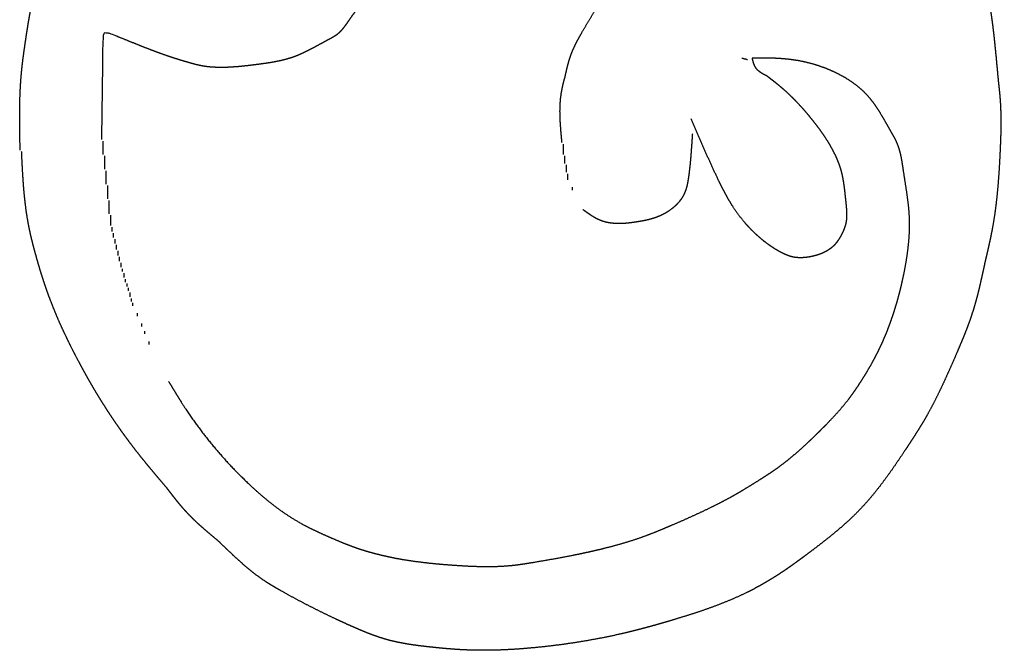
# Model space of a CAD drawing. Extents: x -5.5 to 4.9, y -4.1 to 4.9.
# Drawn here: x -0.7 to 1.3, y -1.6 to -0.4 of the extents above; entities that cross this region are included whole.
import ezdxf

# ---------------------------------------------------------------- set-up
doc = ezdxf.new("R2010")
doc.units = 0
doc.linetypes.add('SOLID', pattern=[0])
doc.layers.add('1', color=1, linetype='SOLID')

msp = doc.modelspace()

# ---------------------------------------------------------------- linework, layer by layer
at = {"layer": '1', "color": 0, "linetype": 'SOLID'}
for points, knots in [([(2.2247, -0.8167), (2.2256, -0.7986), (2.2265, -0.7804), (2.2274, -0.7623), (2.2282, -0.7441), (2.2289, -0.726), (2.2295, -0.7078), (2.23, -0.6897), (2.2304, -0.6715), (2.2305, -0.6534), (2.2305, -0.6355), (2.2303, -0.6177), (2.23, -0.5999), (2.2295, -0.582), (2.2288, -0.5642), (2.228, -0.5464), (2.227, -0.5286), (2.2259, -0.5108), (2.2247, -0.493), (2.2237, -0.479), (2.2225, -0.4651), (2.2214, -0.4511), (2.2201, -0.4372), (2.2188, -0.4232), (2.2174, -0.4093), (2.216, -0.3954), (2.2146, -0.3815), (2.213, -0.3675), (2.2096, -0.3376), (2.206, -0.3076), (2.2021, -0.2777), (2.198, -0.2478), (2.1935, -0.2179), (2.1887, -0.1882), (2.1836, -0.1584), (2.1781, -0.1288), (2.1722, -0.0992), (2.168, -0.0793), (2.1636, -0.0594), (2.159, -0.0396), (2.1543, -0.0198), (2.1494, 0), (2.1444, 0.0197), (2.1392, 0.0394), (2.1339, 0.0591), (2.1285, 0.0787), (2.1241, 0.0941), (2.1197, 0.1095), (2.1152, 0.1248), (2.1105, 0.1401), (2.1057, 0.1554), (2.1008, 0.1706), (2.0956, 0.1857), (2.0903, 0.2008), (2.0847, 0.2158), (2.0803, 0.2274), (2.0756, 0.239), (2.0709, 0.2506), (2.0661, 0.2621), (2.0612, 0.2736), (2.0562, 0.285), (2.0512, 0.2965), (2.0461, 0.3079), (2.041, 0.3193), (2.0316, 0.3404), (2.0222, 0.3615), (2.0126, 0.3825), (2.0029, 0.4034), (1.993, 0.4242), (1.9829, 0.4449), (1.9725, 0.4655), (1.9617, 0.4858), (1.9506, 0.506), (1.943, 0.5193), (1.9353, 0.5324), (1.9274, 0.5455), (1.9194, 0.5585), (1.9112, 0.5714), (1.903, 0.5843), (1.8946, 0.5971), (1.8862, 0.6099), (1.8777, 0.6227), (1.8727, 0.6302), (1.8676, 0.6378), (1.8625, 0.6453), (1.8574, 0.6528), (1.8522, 0.6602), (1.847, 0.6677), (1.8417, 0.6751), (1.8364, 0.6824), (1.8311, 0.6897), (1.8201, 0.7044), (1.8089, 0.7188), (1.7974, 0.7331), (1.7858, 0.7472), (1.7741, 0.7612), (1.7622, 0.7752), (1.7502, 0.789), (1.7382, 0.8029), (1.7261, 0.8166), (1.715, 0.8292), (1.7039, 0.8418), (1.6928, 0.8543), (1.6816, 0.8667), (1.6703, 0.8791), (1.6589, 0.8913), (1.6474, 0.9035), (1.6358, 0.9156), (1.6241, 0.9275), (1.6113, 0.94), (1.5984, 0.9524), (1.5854, 0.9646), (1.5722, 0.9767), (1.5588, 0.9887), (1.5454, 1.0005), (1.5318, 1.0122), (1.5182, 1.0238), (1.5045, 1.0354), (1.4934, 1.0447), (1.4821, 1.0539), (1.4709, 1.0631), (1.4596, 1.0722), (1.4483, 1.0813), (1.4369, 1.0903), (1.4255, 1.0993), (1.414, 1.1082), (1.4025, 1.117), (1.3867, 1.129), (1.3708, 1.1408), (1.3548, 1.1524), (1.3387, 1.1639), (1.3225, 1.1753), (1.3062, 1.1865), (1.2898, 1.1976), (1.2733, 1.2084), (1.2567, 1.2191), (1.2347, 1.2329), (1.2126, 1.2463), (1.1903, 1.2594), (1.1678, 1.2724), (1.1453, 1.2851), (1.1226, 1.2976), (1.0998, 1.31), (1.077, 1.3222), (1.054, 1.3343), (1.0139, 1.3553), (0.9737, 1.376), (0.9332, 1.3963), (0.8926, 1.4163), (0.8519, 1.4359), (0.8109, 1.455), (0.7697, 1.4737), (0.7283, 1.4918), (0.6867, 1.5093), (0.6616, 1.5195), (0.6365, 1.5296), (0.6113, 1.5394), (0.586, 1.5491), (0.5607, 1.5588), (0.5354, 1.5683), (0.51, 1.5778), (0.4846, 1.5873), (0.4592, 1.5968), (0.4304, 1.6077), (0.4016, 1.6184), (0.3727, 1.6291), (0.3437, 1.6395), (0.3146, 1.6495), (0.2854, 1.6592), (0.2561, 1.6682), (0.2266, 1.6767), (0.1968, 1.6843), (0.1926, 1.6853), (0.1884, 1.6863), (0.1842, 1.6873), (0.18, 1.6883), (0.1758, 1.6893), (0.1716, 1.6902), (0.1673, 1.6912), (0.1631, 1.6921), (0.1589, 1.6931)], [0, 0, 0.005556, 0.011111, 0.016667, 0.022222, 0.027778, 0.033333, 0.038889, 0.044444, 0.05, 0.055556, 0.061111, 0.066667, 0.072222, 0.077778, 0.083333, 0.088889, 0.094444, 0.1, 0.105556, 0.111111, 0.116667, 0.122222, 0.127778, 0.133333, 0.138889, 0.144444, 0.15, 0.155556, 0.161111, 0.166667, 0.172222, 0.177778, 0.183333, 0.188889, 0.194444, 0.2, 0.205556, 0.211111, 0.216667, 0.222222, 0.227778, 0.233333, 0.238889, 0.244444, 0.25, 0.255556, 0.261111, 0.266667, 0.272222, 0.277778, 0.283333, 0.288889, 0.294444, 0.3, 0.305556, 0.311111, 0.316667, 0.322222, 0.327778, 0.333333, 0.338889, 0.344444, 0.35, 0.355556, 0.361111, 0.366667, 0.372222, 0.377778, 0.383333, 0.388889, 0.394444, 0.4, 0.405556, 0.411111, 0.416667, 0.422222, 0.427778, 0.433333, 0.438889, 0.444444, 0.45, 0.455556, 0.461111, 0.466667, 0.472222, 0.477778, 0.483333, 0.488889, 0.494444, 0.5, 0.505556, 0.511111, 0.516667, 0.522222, 0.527778, 0.533333, 0.538889, 0.544444, 0.55, 0.555556, 0.561111, 0.566667, 0.572222, 0.577778, 0.583333, 0.588889, 0.594444, 0.6, 0.605556, 0.611111, 0.616667, 0.622222, 0.627778, 0.633333, 0.638889, 0.644444, 0.65, 0.655556, 0.661111, 0.666667, 0.672222, 0.677778, 0.683333, 0.688889, 0.694444, 0.7, 0.705556, 0.711111, 0.716667, 0.722222, 0.727778, 0.733333, 0.738889, 0.744444, 0.75, 0.755556, 0.761111, 0.766667, 0.772222, 0.777778, 0.783333, 0.788889, 0.794444, 0.8, 0.805556, 0.811111, 0.816667, 0.822222, 0.827778, 0.833333, 0.838889, 0.844444, 0.85, 0.855556, 0.861111, 0.866667, 0.872222, 0.877778, 0.883333, 0.888889, 0.894444, 0.9, 0.905556, 0.911111, 0.916667, 0.922222, 0.927778, 0.933333, 0.938889, 0.944444, 0.95, 0.955556, 0.961111, 0.966667, 0.972222, 0.977778, 0.983333, 0.988889, 0.994444, 1, 1]), ([(0.7479, 0.3441), (0.7503, 0.3422), (0.7528, 0.3403), (0.7552, 0.3383), (0.7576, 0.3364), (0.7601, 0.3344), (0.7625, 0.3325), (0.7649, 0.3305), (0.7673, 0.3286), (0.7698, 0.3267), (0.7722, 0.3247), (0.7746, 0.3227), (0.777, 0.3208), (0.7949, 0.3061), (0.8126, 0.2912), (0.8302, 0.2761), (0.8475, 0.2607), (0.8646, 0.2451), (0.8815, 0.2292), (0.8981, 0.2131), (0.9144, 0.1967), (0.9305, 0.18), (0.9463, 0.163), (0.9617, 0.1458), (0.9768, 0.1283), (0.984, 0.1196), (0.9912, 0.1109), (0.9982, 0.1021), (1.0052, 0.0933), (1.0121, 0.0843), (1.0189, 0.0754), (1.0257, 0.0663), (1.0324, 0.0572), (1.039, 0.0481), (1.0455, 0.0389), (1.052, 0.0297), (1.0584, 0.0204), (1.0629, 0.0138), (1.0673, 0.0072), (1.0717, 0.0006), (1.076, -0.006), (1.0804, -0.0126), (1.0846, -0.0193), (1.0889, -0.026), (1.0931, -0.0327), (1.0972, -0.0394), (1.1013, -0.0462), (1.1054, -0.053), (1.1094, -0.0598), (1.1148, -0.069), (1.12, -0.0783), (1.1252, -0.0876), (1.1303, -0.097), (1.1352, -0.1064), (1.1401, -0.1159), (1.145, -0.1254), (1.1497, -0.1349), (1.1543, -0.1445), (1.1589, -0.1542), (1.1634, -0.1638), (1.1678, -0.1736), (1.1737, -0.1872), (1.1795, -0.201), (1.185, -0.2148), (1.1904, -0.2287), (1.1955, -0.2427), (1.2004, -0.2567), (1.2049, -0.2709), (1.2092, -0.2851), (1.2132, -0.2994), (1.2169, -0.3138), (1.2202, -0.3282), (1.2231, -0.3428), (1.2247, -0.3511), (1.2261, -0.3594), (1.2274, -0.3677), (1.2286, -0.3761), (1.2297, -0.3845), (1.2308, -0.3929), (1.2318, -0.4013), (1.2328, -0.4097), (1.2337, -0.4181), (1.2346, -0.4265), (1.2354, -0.4349), (1.2363, -0.4434)], [0, 0, 0.011905, 0.02381, 0.035714, 0.047619, 0.059524, 0.071429, 0.083333, 0.095238, 0.107143, 0.119048, 0.130952, 0.142857, 0.154762, 0.166667, 0.178571, 0.190476, 0.202381, 0.214286, 0.22619, 0.238095, 0.25, 0.261905, 0.27381, 0.285714, 0.297619, 0.309524, 0.321429, 0.333333, 0.345238, 0.357143, 0.369048, 0.380952, 0.392857, 0.404762, 0.416667, 0.428571, 0.440476, 0.452381, 0.464286, 0.47619, 0.488095, 0.5, 0.511905, 0.52381, 0.535714, 0.547619, 0.559524, 0.571429, 0.583333, 0.595238, 0.607143, 0.619048, 0.630952, 0.642857, 0.654762, 0.666667, 0.678571, 0.690476, 0.702381, 0.714286, 0.72619, 0.738095, 0.75, 0.761905, 0.77381, 0.785714, 0.797619, 0.809524, 0.821429, 0.833333, 0.845238, 0.857143, 0.869048, 0.880952, 0.892857, 0.904762, 0.916667, 0.928571, 0.940476, 0.952381, 0.964286, 0.97619, 0.988095, 1, 1]), ([(-0.6794, -0.6359), (-0.6796, -0.623), (-0.6799, -0.61), (-0.6801, -0.5971), (-0.6802, -0.5842), (-0.6802, -0.5713), (-0.6802, -0.5584), (-0.68, -0.5455), (-0.6797, -0.5327), (-0.6792, -0.5198), (-0.6785, -0.5069), (-0.6776, -0.4941), (-0.6764, -0.4813), (-0.6761, -0.4774), (-0.6756, -0.4735), (-0.6752, -0.4696), (-0.6747, -0.4657), (-0.6743, -0.4618), (-0.6738, -0.4579), (-0.6733, -0.4541), (-0.6728, -0.4502), (-0.6722, -0.4463), (-0.6717, -0.4424), (-0.6712, -0.4385), (-0.6706, -0.4346), (-0.6696, -0.4273), (-0.6685, -0.42), (-0.6674, -0.4127), (-0.6663, -0.4054), (-0.6651, -0.3981), (-0.664, -0.3908), (-0.6628, -0.3835), (-0.6615, -0.3762), (-0.6602, -0.3689), (-0.6589, -0.3616), (-0.6575, -0.3544), (-0.656, -0.3471), (-0.654, -0.3375), (-0.652, -0.328), (-0.6498, -0.3184), (-0.6475, -0.3089), (-0.6452, -0.2994), (-0.6428, -0.2899), (-0.6403, -0.2805), (-0.6377, -0.271), (-0.6351, -0.2616), (-0.6324, -0.2522), (-0.6297, -0.2428), (-0.6269, -0.2334), (-0.6227, -0.2198), (-0.6185, -0.2063), (-0.6142, -0.1929), (-0.6098, -0.1794), (-0.6053, -0.166), (-0.6007, -0.1526), (-0.596, -0.1393), (-0.5912, -0.126), (-0.5864, -0.1127), (-0.5815, -0.0994), (-0.5765, -0.0862), (-0.5715, -0.073), (-0.5626, -0.0502), (-0.5536, -0.0275), (-0.5445, -0.0049), (-0.5352, 0.0176), (-0.5258, 0.0401), (-0.5163, 0.0626), (-0.5067, 0.085), (-0.497, 0.1074), (-0.4872, 0.1298), (-0.4774, 0.1522), (-0.4676, 0.1745), (-0.4578, 0.1968)], [0, 0, 0.013889, 0.027778, 0.041667, 0.055556, 0.069444, 0.083333, 0.097222, 0.111111, 0.125, 0.138889, 0.152778, 0.166667, 0.180556, 0.194444, 0.208333, 0.222222, 0.236111, 0.25, 0.263889, 0.277778, 0.291667, 0.305556, 0.319444, 0.333333, 0.347222, 0.361111, 0.375, 0.388889, 0.402778, 0.416667, 0.430556, 0.444444, 0.458333, 0.472222, 0.486111, 0.5, 0.513889, 0.527778, 0.541667, 0.555556, 0.569444, 0.583333, 0.597222, 0.611111, 0.625, 0.638889, 0.652778, 0.666667, 0.680556, 0.694444, 0.708333, 0.722222, 0.736111, 0.75, 0.763889, 0.777778, 0.791667, 0.805556, 0.819444, 0.833333, 0.847222, 0.861111, 0.875, 0.888889, 0.902778, 0.916667, 0.930556, 0.944444, 0.958333, 0.972222, 0.986111, 1, 1]), ([(-0.4694, -0.42), (-0.4619, -0.4231), (-0.4544, -0.4261), (-0.4468, -0.4292), (-0.4393, -0.4322), (-0.4317, -0.4351), (-0.4241, -0.4381), (-0.4165, -0.4409), (-0.4089, -0.4438), (-0.4013, -0.4465), (-0.3936, -0.4492), (-0.389, -0.4508), (-0.3844, -0.4523), (-0.3797, -0.4539), (-0.3751, -0.4553), (-0.3704, -0.4568), (-0.3657, -0.4583), (-0.3611, -0.4597), (-0.3564, -0.4611), (-0.3517, -0.4624), (-0.347, -0.4638), (-0.3447, -0.4644), (-0.3423, -0.4651), (-0.34, -0.4657), (-0.3377, -0.4664), (-0.3354, -0.467), (-0.333, -0.4676), (-0.3307, -0.4681), (-0.3283, -0.4686), (-0.326, -0.4692), (-0.3236, -0.4696), (-0.3182, -0.4706), (-0.3127, -0.4714), (-0.3072, -0.472), (-0.3016, -0.4724), (-0.2961, -0.4727), (-0.2905, -0.4729), (-0.2849, -0.473), (-0.2794, -0.4729), (-0.2738, -0.4728), (-0.2682, -0.4725), (-0.2624, -0.4722), (-0.2565, -0.4718), (-0.2507, -0.4714), (-0.2449, -0.4708), (-0.239, -0.4702), (-0.2332, -0.4696), (-0.2274, -0.4689), (-0.2216, -0.4682), (-0.2158, -0.4675), (-0.2099, -0.4667), (-0.203, -0.4658), (-0.196, -0.4648), (-0.189, -0.4637), (-0.1821, -0.4625), (-0.1752, -0.4613), (-0.1683, -0.4598), (-0.1615, -0.4582), (-0.1547, -0.4564), (-0.148, -0.4544), (-0.1414, -0.4521), (-0.1381, -0.4509), (-0.1348, -0.4496), (-0.1316, -0.4482), (-0.1284, -0.4468), (-0.1252, -0.4454), (-0.122, -0.4439), (-0.1188, -0.4423), (-0.1156, -0.4407), (-0.1125, -0.4392), (-0.1093, -0.4375), (-0.1055, -0.4356), (-0.1017, -0.4335), (-0.0979, -0.4315), (-0.0942, -0.4295), (-0.0904, -0.4274), (-0.0866, -0.4254), (-0.0828, -0.4233), (-0.079, -0.4212), (-0.0752, -0.4192), (-0.0714, -0.4171), (-0.0699, -0.4163), (-0.0684, -0.4155), (-0.0669, -0.4147), (-0.0654, -0.4138), (-0.0639, -0.413), (-0.0625, -0.4121), (-0.061, -0.4112), (-0.0596, -0.4103), (-0.0582, -0.4094), (-0.0569, -0.4084), (-0.0535, -0.4057), (-0.0504, -0.4028), (-0.0474, -0.3996), (-0.0446, -0.3964), (-0.0419, -0.3929), (-0.0393, -0.3894), (-0.0367, -0.3858), (-0.0342, -0.3822), (-0.0317, -0.3785), (-0.0292, -0.3748), (-0.0261, -0.3705), (-0.0229, -0.3662), (-0.0198, -0.3619), (-0.0167, -0.3576), (-0.0136, -0.3533), (-0.0106, -0.349), (-0.0077, -0.3446), (-0.005, -0.3402), (-0.0024, -0.3357), (0, -0.3311), (0.0021, -0.3266), (0.004, -0.322), (0.0057, -0.3172), (0.0073, -0.3125), (0.0087, -0.3076), (0.01, -0.3027), (0.0113, -0.2978), (0.0124, -0.2929), (0.0135, -0.2879), (0.0146, -0.283), (0.0153, -0.2797), (0.0159, -0.2765), (0.0166, -0.2733), (0.0172, -0.2701), (0.0178, -0.2669), (0.0184, -0.2637), (0.0189, -0.2605), (0.0195, -0.2573), (0.02, -0.2541), (0.0204, -0.2509), (0.0208, -0.2477), (0.0212, -0.2445), (0.0216, -0.2413), (0.0219, -0.2381), (0.0222, -0.2349), (0.0225, -0.2317), (0.0227, -0.2285), (0.0229, -0.2252), (0.0231, -0.222), (0.0233, -0.2188), (0.0238, -0.2103), (0.0241, -0.2019), (0.0244, -0.1934), (0.0246, -0.185), (0.0246, -0.1765), (0.0246, -0.168), (0.0244, -0.1596), (0.0242, -0.1511), (0.0238, -0.1427), (0.0233, -0.1342), (0.0226, -0.1245), (0.0218, -0.1148), (0.0208, -0.1051), (0.0196, -0.0954), (0.0182, -0.0857), (0.0167, -0.0761), (0.015, -0.0665), (0.0131, -0.057), (0.011, -0.0474), (0.0087, -0.038), (0.0082, -0.0356), (0.0076, -0.0333), (0.007, -0.031), (0.0064, -0.0286), (0.0058, -0.0263), (0.0052, -0.024), (0.0046, -0.0216), (0.004, -0.0193), (0.0035, -0.017), (0.0029, -0.0146), (0.0026, -0.0132), (0.0023, -0.0117), (0.002, -0.0103), (0.0017, -0.0088), (0.0014, -0.0073), (0.0011, -0.0059), (0.0008, -0.0044), (0.0006, -0.003), (0.0003, -0.0015), (0, 0)], [0, 0, 0.005556, 0.011111, 0.016667, 0.022222, 0.027778, 0.033333, 0.038889, 0.044444, 0.05, 0.055556, 0.061111, 0.066667, 0.072222, 0.077778, 0.083333, 0.088889, 0.094444, 0.1, 0.105556, 0.111111, 0.116667, 0.122222, 0.127778, 0.133333, 0.138889, 0.144444, 0.15, 0.155556, 0.161111, 0.166667, 0.172222, 0.177778, 0.183333, 0.188889, 0.194444, 0.2, 0.205556, 0.211111, 0.216667, 0.222222, 0.227778, 0.233333, 0.238889, 0.244444, 0.25, 0.255556, 0.261111, 0.266667, 0.272222, 0.277778, 0.283333, 0.288889, 0.294444, 0.3, 0.305556, 0.311111, 0.316667, 0.322222, 0.327778, 0.333333, 0.338889, 0.344444, 0.35, 0.355556, 0.361111, 0.366667, 0.372222, 0.377778, 0.383333, 0.388889, 0.394444, 0.4, 0.405556, 0.411111, 0.416667, 0.422222, 0.427778, 0.433333, 0.438889, 0.444444, 0.45, 0.455556, 0.461111, 0.466667, 0.472222, 0.477778, 0.483333, 0.488889, 0.494444, 0.5, 0.505556, 0.511111, 0.516667, 0.522222, 0.527778, 0.533333, 0.538889, 0.544444, 0.55, 0.555556, 0.561111, 0.566667, 0.572222, 0.577778, 0.583333, 0.588889, 0.594444, 0.6, 0.605556, 0.611111, 0.616667, 0.622222, 0.627778, 0.633333, 0.638889, 0.644444, 0.65, 0.655556, 0.661111, 0.666667, 0.672222, 0.677778, 0.683333, 0.688889, 0.694444, 0.7, 0.705556, 0.711111, 0.716667, 0.722222, 0.727778, 0.733333, 0.738889, 0.744444, 0.75, 0.755556, 0.761111, 0.766667, 0.772222, 0.777778, 0.783333, 0.788889, 0.794444, 0.8, 0.805556, 0.811111, 0.816667, 0.822222, 0.827778, 0.833333, 0.838889, 0.844444, 0.85, 0.855556, 0.861111, 0.866667, 0.872222, 0.877778, 0.883333, 0.888889, 0.894444, 0.9, 0.905556, 0.911111, 0.916667, 0.922222, 0.927778, 0.933333, 0.938889, 0.944444, 0.95, 0.955556, 0.961111, 0.966667, 0.972222, 0.977778, 0.983333, 0.988889, 0.994444, 1, 1]), ([(0.3907, -0.493), (0.3915, -0.4893), (0.3923, -0.4856), (0.3932, -0.4819), (0.394, -0.4782), (0.3949, -0.4745), (0.3958, -0.4708), (0.3968, -0.4672), (0.3978, -0.4635), (0.3988, -0.4599), (0.3999, -0.4563), (0.4011, -0.4528), (0.4024, -0.4492), (0.4037, -0.4456), (0.4052, -0.4419), (0.4067, -0.4383), (0.4083, -0.4348), (0.41, -0.4312), (0.4117, -0.4277), (0.4134, -0.4242), (0.4152, -0.4207), (0.4171, -0.4172), (0.419, -0.4138), (0.4209, -0.4103), (0.4228, -0.4069), (0.4282, -0.3974), (0.4338, -0.388), (0.4394, -0.3786), (0.4451, -0.3693), (0.4509, -0.36), (0.4568, -0.3508), (0.4627, -0.3416), (0.4686, -0.3325), (0.4746, -0.3233), (0.4807, -0.3142), (0.4867, -0.3052), (0.4928, -0.2961)], [0, 0, 0.027778, 0.055556, 0.083333, 0.111111, 0.138889, 0.166667, 0.194444, 0.222222, 0.25, 0.277778, 0.305556, 0.333333, 0.361111, 0.388889, 0.416667, 0.444444, 0.472222, 0.5, 0.527778, 0.555556, 0.583333, 0.611111, 0.638889, 0.666667, 0.694444, 0.722222, 0.75, 0.777778, 0.805556, 0.833333, 0.861111, 0.888889, 0.916667, 0.944444, 0.972222, 1, 1]), ([(-0.519, -0.6155), (-0.5161, -0.4055), (-0.5059, -0.4055), (-0.4694, -0.42)], [0, 0, 0.333333, 0.666667, 1, 1]), ([(-0.3878, -1.0909), (-0.3823, -1.0999), (-0.3768, -1.109), (-0.3713, -1.118), (-0.3657, -1.127), (-0.36, -1.136), (-0.3543, -1.1448), (-0.3357, -1.1718), (-0.3161, -1.1981), (-0.2954, -1.2236), (-0.2737, -1.2483), (-0.251, -1.2721), (-0.2274, -1.295), (-0.2125, -1.3087), (-0.1971, -1.3218), (-0.1813, -1.3344), (-0.1651, -1.3464), (-0.1484, -1.3576), (-0.1312, -1.368), (-0.122, -1.373), (-0.1126, -1.3779), (-0.1032, -1.3825), (-0.0936, -1.387), (-0.084, -1.3914), (-0.0743, -1.3957), (-0.0647, -1.3999), (-0.0551, -1.404), (-0.0454, -1.408), (-0.0357, -1.4118), (-0.0259, -1.4155), (-0.016, -1.419), (-0.0015, -1.4237), (0.0132, -1.4279), (0.028, -1.4317), (0.0429, -1.4351), (0.0579, -1.4382), (0.0729, -1.4409), (0.0908, -1.4437), (0.1087, -1.446), (0.1267, -1.4481), (0.1447, -1.4498), (0.1627, -1.4513), (0.1808, -1.4525), (0.1983, -1.4536), (0.2158, -1.4543), (0.2334, -1.4547), (0.2509, -1.4546), (0.2683, -1.454), (0.2857, -1.4525), (0.2926, -1.4518), (0.2994, -1.4509), (0.3062, -1.4499), (0.313, -1.4489), (0.3198, -1.4478), (0.3266, -1.4467), (0.349, -1.4429), (0.3715, -1.439), (0.3939, -1.4348), (0.4162, -1.4304), (0.4385, -1.4256), (0.4607, -1.4205), (0.4742, -1.4171), (0.4877, -1.4136), (0.5011, -1.4098), (0.5144, -1.4059), (0.5277, -1.4016), (0.5409, -1.3971), (0.5507, -1.3935), (0.5605, -1.3898), (0.5702, -1.3859), (0.5799, -1.3819), (0.5895, -1.3779), (0.5992, -1.3738), (0.619, -1.3653), (0.6387, -1.3565), (0.6582, -1.3475), (0.6777, -1.3382), (0.6969, -1.3285), (0.7158, -1.3184), (0.7257, -1.3128), (0.7355, -1.3071), (0.7452, -1.3013), (0.7549, -1.2954), (0.7645, -1.2894), (0.7741, -1.2834), (0.78, -1.2796), (0.7859, -1.2758), (0.7918, -1.272), (0.7976, -1.2681), (0.8034, -1.2641), (0.8091, -1.26), (0.8233, -1.2494), (0.8371, -1.2382), (0.8505, -1.2267), (0.8636, -1.2147), (0.8766, -1.2025), (0.8893, -1.19), (0.8996, -1.1798), (0.9097, -1.1694), (0.9196, -1.1589), (0.9293, -1.1482), (0.9386, -1.1372), (0.9476, -1.1259), (0.9522, -1.1197), (0.9567, -1.1135), (0.9611, -1.1072), (0.9655, -1.1009), (0.9697, -1.0944), (0.9739, -1.088), (0.9805, -1.0773), (0.9869, -1.0666), (0.9931, -1.0557), (0.9991, -1.0447), (1.0048, -1.0336), (1.0103, -1.0223), (1.0147, -1.0128), (1.0188, -1.0032), (1.0228, -0.9935), (1.0266, -0.9837), (1.0302, -0.9739), (1.0336, -0.964), (1.0383, -0.9497), (1.0427, -0.9352), (1.0467, -0.9207), (1.0504, -0.9061), (1.0538, -0.8913), (1.057, -0.8765), (1.0603, -0.8584), (1.0632, -0.8402), (1.0654, -0.8219), (1.0669, -0.8036), (1.0675, -0.7854), (1.0672, -0.7671), (1.0661, -0.7521), (1.0645, -0.737), (1.0625, -0.722), (1.0602, -0.7069), (1.0578, -0.6919), (1.0555, -0.6767), (1.0542, -0.6677), (1.0528, -0.6588), (1.0512, -0.6499), (1.0492, -0.6411), (1.0468, -0.6326), (1.0438, -0.6242), (1.0418, -0.6195), (1.0395, -0.6148), (1.0371, -0.6102), (1.0345, -0.6056), (1.0319, -0.6011), (1.0293, -0.5965), (1.0226, -0.5848), (1.0159, -0.5731), (1.009, -0.5616), (1.0017, -0.5504), (0.994, -0.5396), (0.9855, -0.5294), (0.9758, -0.5195), (0.9652, -0.5104), (0.9539, -0.502), (0.9421, -0.4944), (0.9297, -0.4875), (0.917, -0.4813), (0.9036, -0.4756), (0.89, -0.4707), (0.8762, -0.4664), (0.8622, -0.4629), (0.8481, -0.4601), (0.8339, -0.458), (0.8213, -0.4567), (0.8088, -0.4558), (0.7961, -0.4553), (0.7835, -0.4551), (0.7708, -0.455), (0.7581, -0.455)], [0, 0, 0.005747, 0.011494, 0.017241, 0.022989, 0.028736, 0.034483, 0.04023, 0.045977, 0.051724, 0.057471, 0.063218, 0.068966, 0.074713, 0.08046, 0.086207, 0.091954, 0.097701, 0.103448, 0.109195, 0.114943, 0.12069, 0.126437, 0.132184, 0.137931, 0.143678, 0.149425, 0.155172, 0.16092, 0.166667, 0.172414, 0.178161, 0.183908, 0.189655, 0.195402, 0.201149, 0.206897, 0.212644, 0.218391, 0.224138, 0.229885, 0.235632, 0.241379, 0.247126, 0.252874, 0.258621, 0.264368, 0.270115, 0.275862, 0.281609, 0.287356, 0.293103, 0.298851, 0.304598, 0.310345, 0.316092, 0.321839, 0.327586, 0.333333, 0.33908, 0.344828, 0.350575, 0.356322, 0.362069, 0.367816, 0.373563, 0.37931, 0.385057, 0.390805, 0.396552, 0.402299, 0.408046, 0.413793, 0.41954, 0.425287, 0.431034, 0.436782, 0.442529, 0.448276, 0.454023, 0.45977, 0.465517, 0.471264, 0.477011, 0.482759, 0.488506, 0.494253, 0.5, 0.505747, 0.511494, 0.517241, 0.522989, 0.528736, 0.534483, 0.54023, 0.545977, 0.551724, 0.557471, 0.563218, 0.568966, 0.574713, 0.58046, 0.586207, 0.591954, 0.597701, 0.603448, 0.609195, 0.614943, 0.62069, 0.626437, 0.632184, 0.637931, 0.643678, 0.649425, 0.655172, 0.66092, 0.666667, 0.672414, 0.678161, 0.683908, 0.689655, 0.695402, 0.701149, 0.706897, 0.712644, 0.718391, 0.724138, 0.729885, 0.735632, 0.741379, 0.747126, 0.752874, 0.758621, 0.764368, 0.770115, 0.775862, 0.781609, 0.787356, 0.793103, 0.798851, 0.804598, 0.810345, 0.816092, 0.821839, 0.827586, 0.833333, 0.83908, 0.844828, 0.850575, 0.856322, 0.862069, 0.867816, 0.873563, 0.87931, 0.885057, 0.890805, 0.896552, 0.902299, 0.908046, 0.913793, 0.91954, 0.925287, 0.931034, 0.936782, 0.942529, 0.948276, 0.954023, 0.95977, 0.965517, 0.971264, 0.977011, 0.982759, 0.988506, 0.994253, 1, 1]), ([(0.7581, -0.455), (0.7584, -0.4566), (0.7588, -0.4582), (0.7591, -0.4597), (0.7595, -0.4612), (0.7599, -0.4628), (0.7604, -0.4643), (0.7608, -0.4657), (0.7613, -0.4672), (0.7619, -0.4686), (0.7625, -0.4699), (0.7632, -0.4713), (0.7639, -0.4725), (0.7652, -0.4745), (0.7667, -0.4763), (0.7683, -0.4779), (0.7701, -0.4795), (0.772, -0.481), (0.774, -0.4825), (0.776, -0.4838), (0.7782, -0.4851), (0.7804, -0.4864), (0.7827, -0.4876), (0.7849, -0.4888), (0.7872, -0.49)], [0, 0, 0.041667, 0.083333, 0.125, 0.166667, 0.208333, 0.25, 0.291667, 0.333333, 0.375, 0.416667, 0.458333, 0.5, 0.541667, 0.583333, 0.625, 0.666667, 0.708333, 0.75, 0.791667, 0.833333, 0.875, 0.916667, 0.958333, 1, 1]), ([(0.3849, -0.6213), (0.384, -0.6124), (0.3832, -0.6036), (0.3825, -0.5947), (0.3818, -0.5859), (0.3813, -0.5771), (0.381, -0.5683), (0.3809, -0.5596), (0.381, -0.5508), (0.3815, -0.5421), (0.3822, -0.5335), (0.3834, -0.5249), (0.3849, -0.5163), (0.3853, -0.5143), (0.3857, -0.5124), (0.3862, -0.5104), (0.3866, -0.5085), (0.3871, -0.5065), (0.3876, -0.5046), (0.3881, -0.5027), (0.3886, -0.5007), (0.3891, -0.4988), (0.3896, -0.4968), (0.3902, -0.4949), (0.3907, -0.493)], [0, 0, 0.041667, 0.083333, 0.125, 0.166667, 0.208333, 0.25, 0.291667, 0.333333, 0.375, 0.416667, 0.458333, 0.5, 0.541667, 0.583333, 0.625, 0.666667, 0.708333, 0.75, 0.791667, 0.833333, 0.875, 0.916667, 0.958333, 1, 1]), ([(0.7872, -0.49), (0.7897, -0.4919), (0.7922, -0.4939), (0.7946, -0.4958), (0.7971, -0.4977), (0.7995, -0.4996), (0.802, -0.5015), (0.8044, -0.5035), (0.8068, -0.5054), (0.8093, -0.5074), (0.8117, -0.5094), (0.814, -0.5114), (0.8164, -0.5134), (0.8217, -0.518), (0.8269, -0.5228), (0.832, -0.5276), (0.8371, -0.5325), (0.842, -0.5375), (0.8469, -0.5426), (0.8517, -0.5478), (0.8565, -0.553), (0.8611, -0.5583), (0.8657, -0.5637), (0.8702, -0.5691), (0.8747, -0.5746), (0.879, -0.58), (0.8832, -0.5854), (0.8874, -0.5909), (0.8914, -0.5964), (0.8954, -0.602), (0.8993, -0.6077), (0.903, -0.6134), (0.9067, -0.6192), (0.9102, -0.6251), (0.9136, -0.631), (0.9168, -0.637), (0.9199, -0.6432), (0.9211, -0.6455), (0.9222, -0.6479), (0.9233, -0.6503), (0.9243, -0.6527), (0.9253, -0.6551), (0.9263, -0.6575), (0.9273, -0.66), (0.9282, -0.6624), (0.9291, -0.6649), (0.93, -0.6674), (0.9308, -0.6698), (0.9316, -0.6723), (0.933, -0.6774), (0.9343, -0.6825), (0.9354, -0.6876), (0.9364, -0.6928), (0.9373, -0.698), (0.9381, -0.7032), (0.9388, -0.7085), (0.9395, -0.7137), (0.9401, -0.719), (0.9406, -0.7244), (0.9412, -0.7297), (0.9418, -0.735), (0.9422, -0.739), (0.9426, -0.7429), (0.943, -0.7469), (0.9433, -0.7508), (0.9436, -0.7548), (0.9438, -0.7587), (0.9438, -0.7626), (0.9438, -0.7665), (0.9436, -0.7703), (0.9432, -0.7742), (0.9426, -0.7779), (0.9418, -0.7817), (0.9414, -0.7831), (0.9411, -0.7844), (0.9406, -0.7858), (0.9402, -0.7871), (0.9398, -0.7885), (0.9393, -0.7898), (0.9388, -0.7912), (0.9382, -0.7925), (0.9377, -0.7938), (0.9371, -0.7951), (0.9365, -0.7964), (0.936, -0.7978), (0.9347, -0.8003), (0.9335, -0.8028), (0.9321, -0.8054), (0.9307, -0.8078), (0.9293, -0.8102), (0.9277, -0.8126), (0.9261, -0.8149), (0.9245, -0.8172), (0.9227, -0.8194), (0.9209, -0.8215), (0.919, -0.8235), (0.917, -0.8255), (0.9139, -0.8282), (0.9106, -0.8306), (0.9072, -0.8329), (0.9037, -0.8351), (0.9, -0.837), (0.8962, -0.8387), (0.8923, -0.8403), (0.8883, -0.8417), (0.8842, -0.843), (0.8801, -0.8441), (0.876, -0.8451), (0.8718, -0.8459), (0.8689, -0.8464), (0.8659, -0.8468), (0.8629, -0.8472), (0.86, -0.8474), (0.857, -0.8476), (0.8541, -0.8477), (0.8512, -0.8477), (0.8483, -0.8475), (0.8454, -0.8473), (0.8425, -0.847), (0.8396, -0.8465), (0.8368, -0.8459), (0.8349, -0.8454), (0.833, -0.8449), (0.8312, -0.8443), (0.8293, -0.8436), (0.8275, -0.8429), (0.8257, -0.8422), (0.8238, -0.8414), (0.822, -0.8406), (0.8203, -0.8398), (0.8185, -0.8389), (0.8167, -0.838), (0.8149, -0.8371), (0.8118, -0.8355), (0.8088, -0.8337), (0.8057, -0.8319), (0.8027, -0.8301), (0.7998, -0.8282), (0.7969, -0.8263), (0.794, -0.8243), (0.7911, -0.8223), (0.7883, -0.8202), (0.7855, -0.8181), (0.7827, -0.816), (0.78, -0.8138), (0.7742, -0.809), (0.7686, -0.804), (0.7631, -0.7989), (0.7577, -0.7936), (0.7525, -0.7882), (0.7474, -0.7827), (0.7425, -0.777), (0.7377, -0.7711), (0.7331, -0.7652), (0.7286, -0.7591), (0.7243, -0.753), (0.7202, -0.7467), (0.7176, -0.7426), (0.7151, -0.7385), (0.7126, -0.7343), (0.7102, -0.7301), (0.7079, -0.7259), (0.7056, -0.7216), (0.7033, -0.7173), (0.7011, -0.713), (0.6989, -0.7087), (0.6967, -0.7044), (0.6946, -0.7), (0.6925, -0.6957), (0.6877, -0.6857), (0.683, -0.6757), (0.6784, -0.6657), (0.6738, -0.6556), (0.6693, -0.6456), (0.6648, -0.6355), (0.6604, -0.6253), (0.656, -0.6152), (0.6516, -0.6051), (0.6472, -0.5949), (0.6429, -0.5848), (0.6385, -0.5746)], [0, 0, 0.005556, 0.011111, 0.016667, 0.022222, 0.027778, 0.033333, 0.038889, 0.044444, 0.05, 0.055556, 0.061111, 0.066667, 0.072222, 0.077778, 0.083333, 0.088889, 0.094444, 0.1, 0.105556, 0.111111, 0.116667, 0.122222, 0.127778, 0.133333, 0.138889, 0.144444, 0.15, 0.155556, 0.161111, 0.166667, 0.172222, 0.177778, 0.183333, 0.188889, 0.194444, 0.2, 0.205556, 0.211111, 0.216667, 0.222222, 0.227778, 0.233333, 0.238889, 0.244444, 0.25, 0.255556, 0.261111, 0.266667, 0.272222, 0.277778, 0.283333, 0.288889, 0.294444, 0.3, 0.305556, 0.311111, 0.316667, 0.322222, 0.327778, 0.333333, 0.338889, 0.344444, 0.35, 0.355556, 0.361111, 0.366667, 0.372222, 0.377778, 0.383333, 0.388889, 0.394444, 0.4, 0.405556, 0.411111, 0.416667, 0.422222, 0.427778, 0.433333, 0.438889, 0.444444, 0.45, 0.455556, 0.461111, 0.466667, 0.472222, 0.477778, 0.483333, 0.488889, 0.494444, 0.5, 0.505556, 0.511111, 0.516667, 0.522222, 0.527778, 0.533333, 0.538889, 0.544444, 0.55, 0.555556, 0.561111, 0.566667, 0.572222, 0.577778, 0.583333, 0.588889, 0.594444, 0.6, 0.605556, 0.611111, 0.616667, 0.622222, 0.627778, 0.633333, 0.638889, 0.644444, 0.65, 0.655556, 0.661111, 0.666667, 0.672222, 0.677778, 0.683333, 0.688889, 0.694444, 0.7, 0.705556, 0.711111, 0.716667, 0.722222, 0.727778, 0.733333, 0.738889, 0.744444, 0.75, 0.755556, 0.761111, 0.766667, 0.772222, 0.777778, 0.783333, 0.788889, 0.794444, 0.8, 0.805556, 0.811111, 0.816667, 0.822222, 0.827778, 0.833333, 0.838889, 0.844444, 0.85, 0.855556, 0.861111, 0.866667, 0.872222, 0.877778, 0.883333, 0.888889, 0.894444, 0.9, 0.905556, 0.911111, 0.916667, 0.922222, 0.927778, 0.933333, 0.938889, 0.944444, 0.95, 0.955556, 0.961111, 0.966667, 0.972222, 0.977778, 0.983333, 0.988889, 0.994444, 1, 1]), ([(1.2421, -0.5046), (1.2424, -0.5071), (1.2426, -0.5095), (1.2429, -0.5119), (1.2432, -0.5143), (1.2434, -0.5168), (1.2437, -0.5192), (1.2439, -0.5216), (1.2442, -0.5241), (1.2444, -0.5265), (1.2446, -0.5289), (1.2448, -0.5314), (1.245, -0.5338), (1.2457, -0.5428), (1.2461, -0.5517), (1.2465, -0.5607), (1.2467, -0.5697), (1.2468, -0.5787), (1.2467, -0.5877), (1.2466, -0.5967), (1.2464, -0.6057), (1.2462, -0.6147), (1.2458, -0.6237), (1.2454, -0.6327), (1.245, -0.6417), (1.2444, -0.6539), (1.2437, -0.6662), (1.243, -0.6784), (1.2421, -0.6906), (1.2412, -0.7028), (1.2401, -0.715), (1.2389, -0.7271), (1.2376, -0.7393), (1.2361, -0.7514), (1.2344, -0.7635), (1.2325, -0.7755), (1.2304, -0.7875), (1.2294, -0.7932), (1.2283, -0.7988), (1.2272, -0.8044), (1.226, -0.81), (1.2248, -0.8156), (1.2236, -0.8212), (1.2223, -0.8267), (1.2211, -0.8323), (1.2198, -0.8379), (1.2185, -0.8435), (1.2172, -0.8491), (1.2159, -0.8546)], [0, 0, 0.020833, 0.041667, 0.0625, 0.083333, 0.104167, 0.125, 0.145833, 0.166667, 0.1875, 0.208333, 0.229167, 0.25, 0.270833, 0.291667, 0.3125, 0.333333, 0.354167, 0.375, 0.395833, 0.416667, 0.4375, 0.458333, 0.479167, 0.5, 0.520833, 0.541667, 0.5625, 0.583333, 0.604167, 0.625, 0.645833, 0.666667, 0.6875, 0.708333, 0.729167, 0.75, 0.770833, 0.791667, 0.8125, 0.833333, 0.854167, 0.875, 0.895833, 0.916667, 0.9375, 0.958333, 0.979167, 1, 1]), ([(0.4257, -0.7525), (0.4286, -0.7547), (0.4316, -0.7568), (0.4345, -0.7589), (0.4375, -0.7609), (0.4404, -0.7629), (0.4434, -0.7649), (0.4465, -0.7667), (0.4495, -0.7685), (0.4526, -0.7702), (0.4557, -0.7717), (0.4589, -0.7731), (0.4621, -0.7744), (0.4679, -0.7763), (0.4738, -0.7778), (0.4799, -0.7788), (0.486, -0.7795), (0.4923, -0.7799), (0.4986, -0.7799), (0.5049, -0.7797), (0.5113, -0.7793), (0.5176, -0.7786), (0.524, -0.7778), (0.5303, -0.7769), (0.5365, -0.7759), (0.5395, -0.7754), (0.5425, -0.7748), (0.5454, -0.7743), (0.5484, -0.7737), (0.5513, -0.773), (0.5542, -0.7724), (0.5571, -0.7716), (0.56, -0.7709), (0.5629, -0.77), (0.5658, -0.7691), (0.5686, -0.7682), (0.5715, -0.7671), (0.577, -0.7649), (0.5825, -0.7623), (0.5879, -0.7595), (0.5932, -0.7563), (0.5982, -0.7529), (0.6031, -0.7492), (0.6077, -0.7453), (0.612, -0.7411), (0.6159, -0.7367), (0.6195, -0.732), (0.6227, -0.7271), (0.6254, -0.7219), (0.6266, -0.7192), (0.6277, -0.7164), (0.6287, -0.7136), (0.6296, -0.7107), (0.6304, -0.7078), (0.6311, -0.7049), (0.6317, -0.7019), (0.6323, -0.699), (0.6328, -0.696), (0.6333, -0.693), (0.6338, -0.6899), (0.6342, -0.6869), (0.6351, -0.6799), (0.6359, -0.673), (0.6367, -0.666), (0.6374, -0.6591), (0.638, -0.6521), (0.6386, -0.6452), (0.6391, -0.6383), (0.6396, -0.6314), (0.6401, -0.6245), (0.6406, -0.6176), (0.641, -0.6107), (0.6415, -0.6038)], [0, 0, 0.013889, 0.027778, 0.041667, 0.055556, 0.069444, 0.083333, 0.097222, 0.111111, 0.125, 0.138889, 0.152778, 0.166667, 0.180556, 0.194444, 0.208333, 0.222222, 0.236111, 0.25, 0.263889, 0.277778, 0.291667, 0.305556, 0.319444, 0.333333, 0.347222, 0.361111, 0.375, 0.388889, 0.402778, 0.416667, 0.430556, 0.444444, 0.458333, 0.472222, 0.486111, 0.5, 0.513889, 0.527778, 0.541667, 0.555556, 0.569444, 0.583333, 0.597222, 0.611111, 0.625, 0.638889, 0.652778, 0.666667, 0.680556, 0.694444, 0.708333, 0.722222, 0.736111, 0.75, 0.763889, 0.777778, 0.791667, 0.805556, 0.819444, 0.833333, 0.847222, 0.861111, 0.875, 0.888889, 0.902778, 0.916667, 0.930556, 0.944444, 0.958333, 0.972222, 0.986111, 1, 1]), ([(-0.3907, -1.3009), (-0.3964, -1.2942), (-0.4021, -1.2874), (-0.4078, -1.2807), (-0.4135, -1.274), (-0.4191, -1.2672), (-0.4248, -1.2605), (-0.4304, -1.2537), (-0.4359, -1.2468), (-0.4415, -1.24), (-0.4469, -1.2331), (-0.4524, -1.2262), (-0.4578, -1.2192), (-0.4635, -1.2117), (-0.4691, -1.2041), (-0.4747, -1.1965), (-0.4802, -1.1888), (-0.4856, -1.1811), (-0.491, -1.1734), (-0.4963, -1.1656), (-0.5016, -1.1577), (-0.5068, -1.1498), (-0.5119, -1.1419), (-0.5169, -1.1339), (-0.5219, -1.1259), (-0.5254, -1.1203), (-0.5288, -1.1146), (-0.5321, -1.109), (-0.5355, -1.1033), (-0.5388, -1.0976), (-0.5421, -1.0919), (-0.5454, -1.0862), (-0.5486, -1.0804), (-0.5518, -1.0747), (-0.555, -1.0689), (-0.5581, -1.0631), (-0.5613, -1.0573), (-0.5667, -1.0472), (-0.572, -1.0369), (-0.5773, -1.0267), (-0.5825, -1.0163), (-0.5875, -1.006), (-0.5925, -0.9955), (-0.5973, -0.9851), (-0.6021, -0.9746), (-0.6066, -0.964), (-0.6111, -0.9533), (-0.6154, -0.9427), (-0.6196, -0.9319), (-0.6224, -0.9245), (-0.6251, -0.9171), (-0.6277, -0.9096), (-0.6303, -0.9021), (-0.6328, -0.8946), (-0.6352, -0.8871), (-0.6376, -0.8795), (-0.6399, -0.872), (-0.6422, -0.8644), (-0.6444, -0.8568), (-0.6466, -0.8491), (-0.6487, -0.8415), (-0.6501, -0.8364), (-0.6515, -0.8314), (-0.6528, -0.8263), (-0.6542, -0.8212), (-0.6554, -0.8161), (-0.6567, -0.811), (-0.6579, -0.8059), (-0.6591, -0.8008), (-0.6602, -0.7957), (-0.6613, -0.7905), (-0.6623, -0.7854), (-0.6633, -0.7803), (-0.6654, -0.7686), (-0.6672, -0.7569), (-0.6687, -0.7452), (-0.6701, -0.7335), (-0.6713, -0.7217), (-0.6723, -0.7099), (-0.6732, -0.6981), (-0.674, -0.6862), (-0.6747, -0.6744), (-0.6753, -0.6625), (-0.6759, -0.6507), (-0.6764, -0.6388)], [0, 0, 0.011905, 0.02381, 0.035714, 0.047619, 0.059524, 0.071429, 0.083333, 0.095238, 0.107143, 0.119048, 0.130952, 0.142857, 0.154762, 0.166667, 0.178571, 0.190476, 0.202381, 0.214286, 0.22619, 0.238095, 0.25, 0.261905, 0.27381, 0.285714, 0.297619, 0.309524, 0.321429, 0.333333, 0.345238, 0.357143, 0.369048, 0.380952, 0.392857, 0.404762, 0.416667, 0.428571, 0.440476, 0.452381, 0.464286, 0.47619, 0.488095, 0.5, 0.511905, 0.52381, 0.535714, 0.547619, 0.559524, 0.571429, 0.583333, 0.595238, 0.607143, 0.619048, 0.630952, 0.642857, 0.654762, 0.666667, 0.678571, 0.690476, 0.702381, 0.714286, 0.72619, 0.738095, 0.75, 0.761905, 0.77381, 0.785714, 0.797619, 0.809524, 0.821429, 0.833333, 0.845238, 0.857143, 0.869048, 0.880952, 0.892857, 0.904762, 0.916667, 0.928571, 0.940476, 0.952381, 0.964286, 0.97619, 0.988095, 1, 1]), ([(1.2159, -0.8546), (1.2136, -0.8652), (1.2113, -0.8759), (1.209, -0.8865), (1.2066, -0.897), (1.2041, -0.9076), (1.2016, -0.9181), (1.1988, -0.9286), (1.1959, -0.939), (1.1929, -0.9493), (1.1896, -0.9596), (1.1871, -0.9672), (1.1844, -0.9747), (1.1816, -0.9822), (1.1788, -0.9896), (1.1759, -0.9971), (1.1729, -1.0045), (1.1698, -1.0119), (1.1667, -1.0193), (1.1636, -1.0266), (1.1605, -1.034), (1.1551, -1.0465), (1.1497, -1.059), (1.1442, -1.0714), (1.1386, -1.0838), (1.1329, -1.0961), (1.1271, -1.1084), (1.1212, -1.1206), (1.115, -1.1327), (1.1087, -1.1446), (1.1021, -1.1565), (1.0981, -1.1637), (1.0939, -1.1708), (1.0896, -1.1778), (1.0853, -1.1848), (1.0809, -1.1918), (1.0765, -1.1988), (1.072, -1.2058), (1.0675, -1.2127), (1.063, -1.2196), (1.0584, -1.2265), (1.0501, -1.2389), (1.0417, -1.2513), (1.0333, -1.2636), (1.0246, -1.2758), (1.0158, -1.2878), (1.0068, -1.2996), (0.9975, -1.3113), (0.988, -1.3227), (0.9782, -1.3338), (0.968, -1.3446), (0.9591, -1.3536), (0.95, -1.3623), (0.9407, -1.3708), (0.9312, -1.3791), (0.9216, -1.3872), (0.9118, -1.3953), (0.9019, -1.4031), (0.8919, -1.4109), (0.8819, -1.4186), (0.8718, -1.4263), (0.8666, -1.4302), (0.8614, -1.4341), (0.8562, -1.438), (0.851, -1.4418), (0.8458, -1.4456), (0.8406, -1.4494), (0.8353, -1.4532), (0.83, -1.4569), (0.8247, -1.4606), (0.8193, -1.4642), (0.8126, -1.4687), (0.8058, -1.4731), (0.7989, -1.4774), (0.792, -1.4816), (0.785, -1.4858), (0.778, -1.4898), (0.7709, -1.4938), (0.7638, -1.4976), (0.7566, -1.5014), (0.7493, -1.505), (0.7355, -1.5117), (0.7214, -1.518), (0.7072, -1.5239), (0.6929, -1.5296), (0.6784, -1.535), (0.6639, -1.5402), (0.6492, -1.5451), (0.6345, -1.5499), (0.6198, -1.5545), (0.605, -1.559), (0.5954, -1.5619), (0.5859, -1.5647), (0.5763, -1.5675), (0.5667, -1.5702), (0.5571, -1.5729), (0.5474, -1.5755), (0.5378, -1.578), (0.5282, -1.5805), (0.5185, -1.5829), (0.5088, -1.5853), (0.4925, -1.589), (0.4762, -1.5925), (0.4598, -1.5958), (0.4434, -1.5988), (0.4269, -1.6017), (0.4104, -1.6044), (0.3939, -1.6068), (0.3773, -1.6091), (0.3607, -1.6111), (0.3441, -1.613), (0.3295, -1.6144), (0.3149, -1.6157), (0.3004, -1.6169), (0.2858, -1.6178), (0.2712, -1.6185), (0.2566, -1.6191), (0.242, -1.6194), (0.2274, -1.6194), (0.2128, -1.6193), (0.1983, -1.6188), (0.191, -1.6185), (0.1837, -1.6181), (0.1764, -1.6176), (0.1691, -1.6171), (0.1618, -1.6165), (0.1545, -1.6159), (0.1472, -1.6152), (0.14, -1.6145), (0.1327, -1.6137), (0.1254, -1.613), (0.1168, -1.612), (0.1083, -1.611), (0.0997, -1.6099), (0.0912, -1.6087), (0.0827, -1.6074), (0.0742, -1.6059), (0.0658, -1.6043), (0.0574, -1.6025), (0.0491, -1.6006), (0.0408, -1.5984), (0.033, -1.5961), (0.0253, -1.5936), (0.0176, -1.591), (0.01, -1.5882), (0.0024, -1.5853), (-0.0051, -1.5822), (-0.0126, -1.5791), (-0.0201, -1.5758), (-0.0276, -1.5726), (-0.035, -1.5692), (-0.0485, -1.563), (-0.062, -1.5567), (-0.0754, -1.5503), (-0.0888, -1.5438), (-0.1021, -1.5371), (-0.1153, -1.5304), (-0.1285, -1.5235), (-0.1416, -1.5165), (-0.1547, -1.5094), (-0.1677, -1.5021), (-0.1706, -1.5004), (-0.1736, -1.4988), (-0.1765, -1.4971), (-0.1795, -1.4953), (-0.1824, -1.4936), (-0.1853, -1.4919), (-0.1882, -1.4901), (-0.1911, -1.4883), (-0.194, -1.4865), (-0.1968, -1.4846), (-0.2068, -1.4778), (-0.2165, -1.4707), (-0.226, -1.4632), (-0.2353, -1.4555), (-0.2444, -1.4476), (-0.2534, -1.4395), (-0.2623, -1.4312), (-0.2712, -1.4228), (-0.2799, -1.4144), (-0.2887, -1.4059)], [0, 0, 0.005556, 0.011111, 0.016667, 0.022222, 0.027778, 0.033333, 0.038889, 0.044444, 0.05, 0.055556, 0.061111, 0.066667, 0.072222, 0.077778, 0.083333, 0.088889, 0.094444, 0.1, 0.105556, 0.111111, 0.116667, 0.122222, 0.127778, 0.133333, 0.138889, 0.144444, 0.15, 0.155556, 0.161111, 0.166667, 0.172222, 0.177778, 0.183333, 0.188889, 0.194444, 0.2, 0.205556, 0.211111, 0.216667, 0.222222, 0.227778, 0.233333, 0.238889, 0.244444, 0.25, 0.255556, 0.261111, 0.266667, 0.272222, 0.277778, 0.283333, 0.288889, 0.294444, 0.3, 0.305556, 0.311111, 0.316667, 0.322222, 0.327778, 0.333333, 0.338889, 0.344444, 0.35, 0.355556, 0.361111, 0.366667, 0.372222, 0.377778, 0.383333, 0.388889, 0.394444, 0.4, 0.405556, 0.411111, 0.416667, 0.422222, 0.427778, 0.433333, 0.438889, 0.444444, 0.45, 0.455556, 0.461111, 0.466667, 0.472222, 0.477778, 0.483333, 0.488889, 0.494444, 0.5, 0.505556, 0.511111, 0.516667, 0.522222, 0.527778, 0.533333, 0.538889, 0.544444, 0.55, 0.555556, 0.561111, 0.566667, 0.572222, 0.577778, 0.583333, 0.588889, 0.594444, 0.6, 0.605556, 0.611111, 0.616667, 0.622222, 0.627778, 0.633333, 0.638889, 0.644444, 0.65, 0.655556, 0.661111, 0.666667, 0.672222, 0.677778, 0.683333, 0.688889, 0.694444, 0.7, 0.705556, 0.711111, 0.716667, 0.722222, 0.727778, 0.733333, 0.738889, 0.744444, 0.75, 0.755556, 0.761111, 0.766667, 0.772222, 0.777778, 0.783333, 0.788889, 0.794444, 0.8, 0.805556, 0.811111, 0.816667, 0.822222, 0.827778, 0.833333, 0.838889, 0.844444, 0.85, 0.855556, 0.861111, 0.866667, 0.872222, 0.877778, 0.883333, 0.888889, 0.894444, 0.9, 0.905556, 0.911111, 0.916667, 0.922222, 0.927778, 0.933333, 0.938889, 0.944444, 0.95, 0.955556, 0.961111, 0.966667, 0.972222, 0.977778, 0.983333, 0.988889, 0.994444, 1, 1]), ([(-0.2887, -1.4059), (-0.2942, -1.4012), (-0.2998, -1.3966), (-0.3053, -1.3919), (-0.3109, -1.3872), (-0.3163, -1.3825), (-0.3218, -1.3777), (-0.3272, -1.3729), (-0.3325, -1.368), (-0.3377, -1.363), (-0.3428, -1.3579), (-0.3479, -1.3528), (-0.3528, -1.3475), (-0.3562, -1.3438), (-0.3595, -1.3401), (-0.3627, -1.3363), (-0.3659, -1.3325), (-0.3691, -1.3286), (-0.3723, -1.3247), (-0.3754, -1.3208), (-0.3785, -1.3168), (-0.3815, -1.3128), (-0.3846, -1.3089), (-0.3877, -1.3049), (-0.3907, -1.3009)], [0, 0, 0.041667, 0.083333, 0.125, 0.166667, 0.208333, 0.25, 0.291667, 0.333333, 0.375, 0.416667, 0.458333, 0.5, 0.541667, 0.583333, 0.625, 0.666667, 0.708333, 0.75, 0.791667, 0.833333, 0.875, 0.916667, 0.958333, 1, 1])]:
    msp.add_open_spline(points, degree=1, knots=knots, dxfattribs=at)
for points in [[(1.2363, -0.4434), (1.2421, -0.5046)], [(0.7377, -0.455), (0.7493, -0.458)], [(-0.5161, -0.6446), (-0.5161, -0.6184)], [(0.3878, -0.6446), (0.3878, -0.6242)], [(-0.5132, -0.6738), (-0.5132, -0.6475)], [(0.3907, -0.6621), (0.3907, -0.6475)], [(-0.5102, -0.703), (-0.5102, -0.6767)], [(0.3936, -0.6796), (0.3936, -0.665)], [(0.3965, -0.6942), (0.3965, -0.6825)], [(-0.5073, -0.7321), (-0.5073, -0.7059)], [(0.4053, -0.7146), (0.4053, -0.7088)], [(-0.5044, -0.7613), (-0.5044, -0.735)], [(-0.5015, -0.7846), (-0.5015, -0.7642)], [(-0.4986, -0.7963), (-0.4986, -0.7875)], [(-0.4957, -0.808), (-0.4957, -0.7992)], [(-0.4928, -0.8196), (-0.4928, -0.8109)], [(-0.4898, -0.8313), (-0.4898, -0.8225)], [(-0.4869, -0.843), (-0.4869, -0.8342)], [(-0.484, -0.8546), (-0.484, -0.8459)], [(-0.4811, -0.8663), (-0.4811, -0.8575)], [(-0.4782, -0.875), (-0.4782, -0.8692)], [(-0.4753, -0.8867), (-0.4753, -0.878)], [(-0.4723, -0.8955), (-0.4723, -0.8896)], [(-0.4694, -0.9042), (-0.4694, -0.8984)], [(-0.4665, -0.913), (-0.4665, -0.9071)], [(-0.4636, -0.9246), (-0.4636, -0.9159)], [(-0.4607, -0.9334), (-0.4607, -0.9275)], [(-0.4578, -0.9421), (-0.4578, -0.9363)], [(-0.449, -0.9625), (-0.449, -0.9567)], [(-0.4403, -0.983), (-0.4403, -0.9771)], [(-0.4344, -0.9975), (-0.4344, -0.9917)], [(-0.4257, -1.018), (-0.4257, -1.0121)]]:
    msp.add_open_spline(points, degree=1, dxfattribs=at)

doc.saveas('drawing.dxf')
